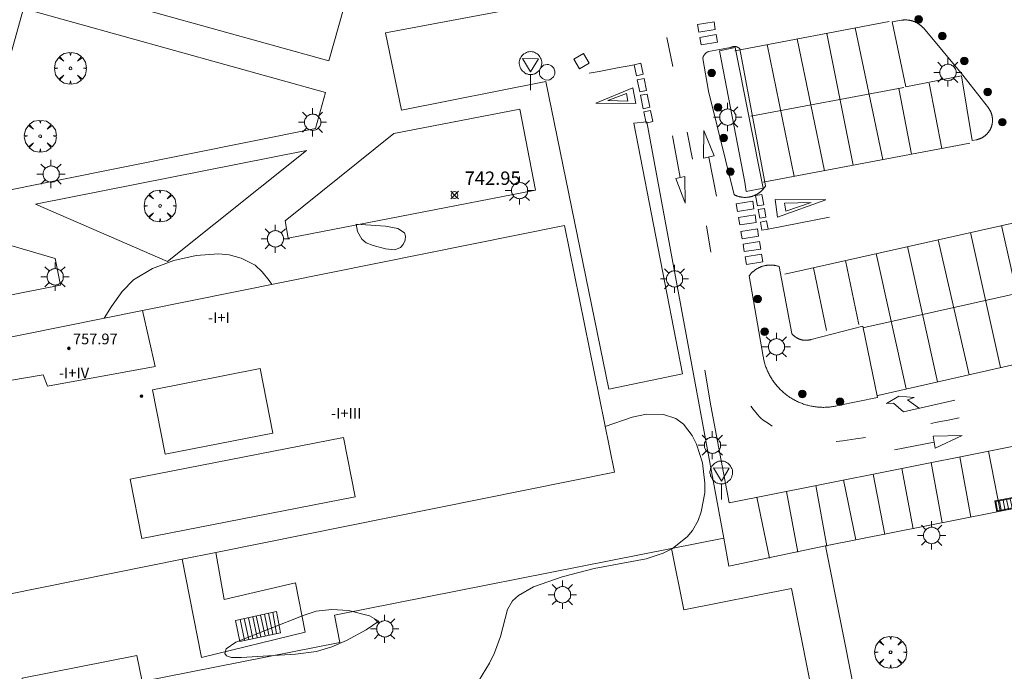
# Model space of a CAD drawing. Units: millimetres. Extents: x 423999 to 425002, y 4487499 to 4488001.
# Drawn here: x 424333 to 424407, y 4487881 to 4487930 of the extents above; entities that cross this region are included whole.
import ezdxf

# ---------------------------------------------------------------- set-up
doc = ezdxf.new("R2010")
doc.units = ezdxf.units.MM
doc.header["$MEASUREMENT"] = 0
doc.layers.get('0').update_dxf_attribs({"lineweight": 9})
for name, color, linetype, lineweight in [('1', 7, 'Continuous', 9), ('f012003p_num_plantas', 252, 'Continuous', 9), ('f031026l_pinturavial', 253, 'Continuous', 9), ('f050002l_curvanivel_cgn', 23, 'Continuous', 9), ('f050008p_puntocotaterreno', 7, 'Continuous', 9), ('f050009p_puntocotaconstruccionelevada', 211, 'Continuous', 9), ('f061013p_arbol', 91, 'Continuous', 9), ('f070045l_muro_mur', 30, 'MURO2', 9), ('f070047l_seto', 91, 'Continuous', 9), ('f070056l_edificacion_med', 221, 'Continuous', 9), ('f070056s_edificacion_edi', 240, 'Continuous', 9), ('f070058l_elementoconstruido_bordillo', 30, 'Continuous', 9), ('f070058l_elementoconstruido_par', 11, 'Continuous', 9), ('f071028l_acera_escalera', 11, 'Continuous', 9), ('f071028s_acera_escalera', 11, 'Continuous', 9), ('f081051p_bolardo', 7, 'Continuous', 9), ('f081055p_farola', 7, 'Continuous', 9), ('f081058p_imbornal', 7, 'Continuous', 9), ('f081065p_registro_circular', 7, 'Continuous', 9), ('f081065p_registro_cuadrado', 7, 'Continuous', 9), ('f081068p_senal', 7, 'Continuous', 9)]:
    doc.layers.add(name, color=color, linetype=linetype, lineweight=lineweight)
doc.styles.get("Standard").update_dxf_attribs({"font": 'arial.ttf'})
doc.styles.add('Style-s7210005_h', font='txt')
doc.linetypes.add('MURO2', pattern='A,3.1e-05,[1,muro2.shx,S=1,R=0,X=0,Y=0],-3.058844', length=3.058875)

# ---------------------------------------------------------------- blocks, each defined once
blk = doc.blocks.new('punto_cota')
at = {"layer": 'f050008p_puntocotaterreno'}
for points in [[(0, 0), (-0.283, 0.283)], [(0, 0), (-0.283, -0.283)], [(0, 0), (0.283, 0.283)], [(0, 0), (0.283, -0.283)]]:
    blk.add_lwpolyline(points, dxfattribs=at)
blk.add_circle((0, 0), 0.25, dxfattribs=at)
blk = doc.blocks.new('punto_cota_construccion_elevada')
at = {"layer": 'f050009p_puntocotaconstruccionelevada'}
h = blk.add_hatch(color=256, dxfattribs=at)
h.dxf.hatch_style = 1
edge = h.paths.add_edge_path()
edge.add_arc((0, 0), 0.1, 0, 360)
blk.add_circle((0, 0), 0.1, dxfattribs=at)
blk = doc.blocks.new('arbol')
at = {"color": 0, "linetype": 'Continuous', "lineweight": 0, "flags": 128}
for points in [[(0.96, 0.012), (1.2, 0.036), (1.128, 0.468), (0.888, 0.804), (0.528, 0.528), (0.816, 0.876), (0.48, 1.104), (0.048, 1.176), (0.012, 0.96), (-0.048, 1.176), (-0.48, 1.104), (-0.816, 0.876), (-0.504, 0.528), (-0.864, 0.804), (-1.104, 0.468), (-1.188, 0.036), (-0.936, 0.012)], [(-0.936, 0.012), (-1.188, -0.048), (-1.104, -0.48), (-0.864, -0.804), (-0.504, -0.504), (-0.816, -0.876), (-0.48, -1.116)], [(-0.48, -1.116), (-0.048, -1.188), (0.012, -0.936), (0.048, -1.188), (0.48, -1.116), (0.816, -0.876), (0.528, -0.504), (0.888, -0.804), (1.128, -0.48), (1.2, -0.048), (0.96, 0.012)]]:
    blk.add_lwpolyline(points, dxfattribs=at)
at = {"color": 0, "linetype": 'Continuous', "lineweight": 0, "extrusion": (0, 0, -1)}
for start, end in [(180.0229, 7.59464), (7.22334, 180.0229)]:
    blk.add_arc((0, 0), 0.104, start, end, dxfattribs=at)
blk = doc.blocks.new('bolardo')
at = {"layer": 'f081051p_bolardo', "true_color": 0xcd6928}
h = blk.add_hatch(color=32, dxfattribs=at)
h.dxf.hatch_style = 1
edge = h.paths.add_edge_path()
edge.add_arc((0, 0), 0.282, 0, 360)
edge = h.paths.add_edge_path(flags=16)
edge.add_arc((0, 0), 0.149, 0, 360)
at = {"layer": 'f081051p_bolardo'}
h = blk.add_hatch(color=256, dxfattribs=at)
h.dxf.hatch_style = 1
edge = h.paths.add_edge_path()
edge.add_arc((0, 0), 0.149, 0, 360)
for radius in [0.282, 0.149]:
    blk.add_circle((0, 0), radius, dxfattribs=at)
blk = doc.blocks.new('farola')
at = {"layer": '1'}
for points in [[(-0.75, 0.75, 0), (-0.42, 0.42, 0)], [(0, 1.05, 0), (0, 0.6, 0)], [(0.75, 0.75, 0), (0.43, 0.43, 0)], [(-1.05, 0, 0), (-0.59, 0, 0)], [(0.01, 0.61, 0), (0.09, 0.6, 0), (0.16, 0.58, 0), (0.24, 0.57, 0), (0.3, 0.52, 0), (0.37, 0.49, 0), (0.43, 0.43, 0), (0.48, 0.39, 0), (0.52, 0.31, 0), (0.57, 0.25, 0), (0.6, 0.18, 0), (0.61, 0.1, 0), (0.61, 0.03, 0), (0.61, -0.03, 0), (0.61, -0.11, 0), (0.6, -0.18, 0), (0.57, -0.26, 0), (0.52, -0.32, 0), (0.48, -0.39, 0), (0.43, -0.44, 0), (0.37, -0.5, 0), (0.3, -0.53, 0), (0.24, -0.57, 0), (0.16, -0.59, 0), (0.09, -0.6, 0), (0, -0.62, 0), (-0.06, -0.6, 0), (-0.14, -0.59, 0), (-0.21, -0.57, 0), (-0.27, -0.53, 0), (-0.35, -0.5, 0), (-0.41, -0.44, 0), (-0.45, -0.39, 0), (-0.5, -0.32, 0), (-0.54, -0.26, 0), (-0.57, -0.18, 0), (-0.59, -0.11, 0), (-0.59, -0.03, 0), (-0.59, 0.03, 0), (-0.59, 0.1, 0), (-0.57, 0.18, 0), (-0.54, 0.25, 0), (-0.5, 0.31, 0), (-0.45, 0.39, 0), (-0.41, 0.43, 0), (-0.35, 0.49, 0), (-0.27, 0.52, 0), (-0.21, 0.57, 0), (-0.14, 0.58, 0), (-0.06, 0.6, 0), (0.01, 0.61, 0)], [(1.05, 0, 0), (0.61, 0, 0)], [(-0.75, -0.74, 0), (-0.42, -0.41, 0)], [(0, -1.05, 0), (0, -0.62, 0)], [(0.75, -0.75, 0), (0.43, -0.44, 0)]]:
    blk.add_polyline3d(points, dxfattribs=at)
blk = doc.blocks.new('B129')
at = {"layer": 'f081065p_registro_circular'}
for points in [[(0, 0.591, 0), (0.102, 0.575, 0), (0.22, 0.543, 0), (0.331, 0.48, 0), (0.496, 0.307, 0), (0.575, 0.094, 0), (0.567, -0.134, 0), (0.528, -0.236, 0), (0.472, -0.346, 0), (0.291, -0.496, 0), (0.189, -0.559, 0), (0.071, -0.583, 0), (-0.142, -0.567, 0), (-0.26, -0.52, 0), (-0.354, -0.465, 0), (-0.512, -0.283, 0), (-0.559, -0.181, 0), (-0.583, -0.063, 0), (-0.583, 0.047, 0), (-0.559, 0.165, 0), (-0.52, 0.268, 0), (-0.449, 0.362, 0), (-0.276, 0.52, 0), (-0.157, 0.567, 0), (0, 0.591, 0)], [(0, 0.008, 0), (0, 0, 0), (0, 0.008, 0)]]:
    blk.add_polyline3d(points, dxfattribs=at)
blk = doc.blocks.new('registro_cuadrado')
at = {"layer": 'f081065p_registro_cuadrado'}
blk.add_lwpolyline([(-0.42, 0.416), (-0.42, -0.424), (0.42, -0.424), (0.42, 0.416)], close=True, dxfattribs=at)
blk.add_polyline3d([(0, 0.003, 0), (0, -0.004, 0), (0, 0.003, 0)], dxfattribs=at)
blk = doc.blocks.new('señal')
at = {"layer": 'f081068p_senal'}
for points in [[(0, 2.869, 0), (0.102, 2.852, 0), (0.205, 2.852, 0), (0.307, 2.8, 0), (0.376, 2.766, 0), (0.478, 2.715, 0), (0.563, 2.647, 0), (0.632, 2.561, 0), (0.683, 2.493, 0), (0.734, 2.391, 0), (0.785, 2.305, 0), (0.82, 2.203, 0), (0.837, 2.1, 0), (0.837, 1.981, 0), (0.82, 1.878, 0), (0.785, 1.776, 0), (0.768, 1.69, 0), (0.717, 1.588, 0), (0.666, 1.486, 0), (0.581, 1.417, 0), (0.512, 1.366, 0), (0.427, 1.281, 0), (0.324, 1.229, 0), (0.256, 1.212, 0), (0.154, 1.178, 0), (0.051, 1.161, 0), (-0.051, 1.161, 0), (-0.154, 1.178, 0), (-0.256, 1.212, 0), (-0.342, 1.229, 0), (-0.444, 1.281, 0), (-0.512, 1.366, 0), (-0.598, 1.417, 0), (-0.666, 1.486, 0), (-0.717, 1.588, 0), (-0.768, 1.69, 0), (-0.803, 1.776, 0), (-0.82, 1.878, 0), (-0.854, 1.981, 0), (-0.854, 2.1, 0), (-0.82, 2.203, 0), (-0.803, 2.305, 0), (-0.751, 2.391, 0), (-0.7, 2.493, 0), (-0.649, 2.561, 0), (-0.563, 2.647, 0), (-0.495, 2.715, 0), (-0.393, 2.766, 0), (-0.307, 2.8, 0), (-0.205, 2.852, 0), (-0.102, 2.852, 0), (0, 2.869, 0)], [(0, 1.366, 0), (-0.598, 2.356, 0), (0.581, 2.339, 0), (0, 1.366, 0)], [(0, 1.161, 0), (0, 0, 0)]]:
    blk.add_polyline3d(points, dxfattribs=at)
blk = doc.blocks.new('imbornal_izq')
at = {"layer": 'f081051p_bolardo'}
h = blk.add_hatch(color=256, dxfattribs=at)
h.dxf.hatch_style = 1
h.paths.add_polyline_path([(0, 0), (0, -0.821), (1.499, -0.821), (1.499, 0)])
h.paths.add_polyline_path([(1.434, -0.065), (1.434, -0.756), (0.065, -0.756), (0.065, -0.065)], flags=16)
for p, q in [((0, 0), (1.499, 0)), ((0, -0.821), (0, 0)), ((1.499, 0), (1.499, -0.821)), ((1.499, -0.821), (0, -0.821))]:
    blk.add_line(p, q, dxfattribs=at)
blk.add_lwpolyline([(0.065, -0.065), (1.434, -0.065), (1.434, -0.756), (0.065, -0.756)], close=True, dxfattribs=at)
for points in [[(0.339, -0.065), (0.339, -0.756)], [(0.612, -0.065), (0.612, -0.756)], [(0.886, -0.065), (0.886, -0.756)], [(1.16, -0.065), (1.16, -0.756)]]:
    blk.add_lwpolyline(points, dxfattribs=at)
for p in [(0.339, -0.065), (0.612, -0.065), (0.886, -0.065), (1.16, -0.065)]:
    blk.add_point(p, dxfattribs=at)

msp = doc.modelspace()

# ---------------------------------------------------------------- linework, layer by layer
at = {"layer": 'f031026l_pinturavial'}
for p, q in [((424398.039, 4487929.558, 742.475), (424386.562, 4487927.374, 742.553)), ((424397.584, 4487919.279, 742.475), (424395.52, 4487929.078, 742.492)), ((424381.954, 4487926.213, 742.568), (424381.506, 4487928.369, 742.568)), ((424393.227, 4487918.451, 742.519), (424391.216, 4487928.259, 742.522)), ((424395.365, 4487918.857, 742.498), (424393.411, 4487928.677, 742.507)), ((424390.973, 4487918.023, 742.542), (424388.985, 4487927.835, 742.537)), ((424379.247, 4487925.523, 742.605), (424379.752, 4487925.626, 742.605)), ((424379.309, 4487925.219, 742.605), (424379.815, 4487925.321, 742.605)), ((424379.815, 4487925.321, 742.605), (424379.999, 4487924.418, 742.605)), ((424379.49, 4487924.329, 742.605), (424379.309, 4487925.219, 742.605)), ((424399.139, 4487924.645, 742.566), (424387.769, 4487922.507, 742.566)), ((424401.96, 4487920.111, 742.431), (424401.019, 4487924.956, 742.431)), ((424379.49, 4487924.329, 742.605), (424379.999, 4487924.418, 742.605)), ((424379.544, 4487924.064, 742.605), (424380.051, 4487924.159, 742.605)), ((424379.748, 4487923.067, 742.605), (424379.544, 4487924.064, 742.605)), ((424380.051, 4487924.159, 742.605), (424380.252, 4487923.173, 742.605)), ((424399.719, 4487919.685, 742.453), (424398.772, 4487924.576, 742.566)), ((424379.748, 4487923.067, 742.605), (424380.252, 4487923.173, 742.605)), ((424379.797, 4487922.824, 742.605), (424380.301, 4487922.938, 742.605)), ((424382.512, 4487917.934, 742.605), (424381.931, 4487921.056, 742.605)), ((424383.428, 4487919.302, 742.568), (424383.026, 4487921.328, 742.568)), ((424404.04, 4487920.506, 742.41), (424388.669, 4487917.585, 742.566)), ((424384.623, 4487919.463, 742.605), (424385.195, 4487916.545, 742.605)), ((424388.255, 4487915.823, 742.644), (424388.715, 4487915.904, 742.644)), ((424388.303, 4487915.565, 742.644), (424388.762, 4487915.645, 742.644)), ((424388.422, 4487914.911, 742.644), (424388.303, 4487915.565, 742.644)), ((424388.762, 4487915.645, 742.644), (424388.882, 4487914.987, 742.644)), ((424390.298, 4487910.752, 742.702), (424411.413, 4487915.491, 742.468)), ((424384.793, 4487912.389, 742.568), (424384.469, 4487914.341, 742.568)), ((424388.882, 4487914.987, 742.644), (424388.422, 4487914.911, 742.644)), ((424388.473, 4487914.628, 742.644), (424388.933, 4487914.709, 742.644)), ((424389.043, 4487914.106, 742.644), (424393.611, 4487914.999, 742.566)), ((424408.651, 4487904.31, 742.45), (424406.417, 4487914.369, 742.524)), ((424406.344, 4487903.788, 742.469), (424404.1, 4487913.85, 742.549)), ((424403.995, 4487903.256, 742.489), (424401.694, 4487913.31, 742.576)), ((424399.307, 4487902.195, 742.529), (424397.086, 4487912.275, 742.627)), ((424401.658, 4487902.727, 742.509), (424399.413, 4487912.798, 742.601)), ((424395.784, 4487907.007, 742.627), (424394.799, 4487911.762, 742.652)), ((424392.418, 4487911.228, 742.679), (424393.387, 4487906.548, 742.679)), ((424415.706, 4487905.906, 742.39), (424397.21, 4487901.721, 742.546)), ((424399.127, 4487900.486, 742.546), (424402.938, 4487901.358, 742.546)), ((424401.4, 4487898.233, 742.546), (424398.455, 4487897.665, 742.546)), ((424405.441, 4487897.575, 742.463), (424406.308, 4487893.126, 742.463)), ((424404.116, 4487892.648, 742.541), (424403.305, 4487897.148, 742.488)), ((424399.842, 4487891.786, 742.475), (424398.993, 4487896.287, 742.54)), ((424401.99, 4487892.238, 742.488), (424401.183, 4487896.724, 742.514)), ((424395.558, 4487890.96, 742.488), (424394.657, 4487895.42, 742.593)), ((424397.716, 4487891.372, 742.384), (424396.851, 4487895.859, 742.566)), ((424391.251, 4487890.037, 742.462), (424390.404, 4487894.573, 742.618)), ((424393.418, 4487890.49, 742.398), (424392.597, 4487895.009, 742.618)), ((424389.134, 4487889.587, 742.462), (424388.216, 4487894.138, 742.618))]:
    msp.add_line(p, q, dxfattribs=at)
for points in [[(424383.796, 4487929.325, 742.698), (424385.017, 4487929.527, 742.698), (424385.11, 4487928.97, 742.698), (424383.889, 4487928.767, 742.698), (424383.796, 4487929.325, 742.698)], [(424383.961, 4487928.377, 742.698), (424385.182, 4487928.579, 742.698), (424385.275, 4487928.022, 742.553), (424384.054, 4487927.819, 742.553), (424383.961, 4487928.377, 742.698)], [(424379.08, 4487926.341, 742.605), (424378.707, 4487926.27, 742.609), (424377.961, 4487926.127, 742.635), (424376.47, 4487925.842, 742.707), (424375.724, 4487925.7, 742.722)], [(424379.247, 4487925.523, 742.605), (424379.08, 4487926.342, 742.605), (424379.585, 4487926.445, 742.605), (424379.752, 4487925.626, 742.605)], [(424379.189, 4487923.452, 742.605), (424376.214, 4487923.478, 742.722), (424378.97, 4487924.612, 742.605), (424379.189, 4487923.452, 742.605)], [(424378.607, 4487923.629, 742.605), (424377.122, 4487923.669, 742.707), (424378.508, 4487924.204, 742.605), (424378.607, 4487923.629, 742.605)], [(424380.301, 4487922.938, 742.605), (424380.471, 4487922.103, 742.605), (424379.965, 4487922, 742.605), (424379.797, 4487922.824, 742.605)], [(424384.263, 4487921.445, 742.568), (424385.02, 4487919.547, 742.605), (424384.227, 4487919.38, 742.605), (424384.263, 4487921.445, 742.568)], [(424382.853, 4487916.102, 742.605), (424382.186, 4487917.861, 742.605), (424382.838, 4487918.007, 742.605), (424382.875, 4487916.034, 0)], [(424388.255, 4487915.823, 742.644), (424388.114, 4487916.597, 742.644), (424388.574, 4487916.68, 742.644), (424388.715, 4487915.904, 742.644)], [(424386.678, 4487915.978, 742.644), (424387.901, 4487916.171, 742.644), (424387.989, 4487915.613, 742.644), (424386.767, 4487915.42, 742.644), (424386.678, 4487915.978, 742.644)], [(424389.751, 4487914.995, 742.644), (424389.58, 4487916.293, 742.644), (424393.339, 4487916.279, 742.566), (424389.751, 4487914.995, 742.644)], [(424390.351, 4487915.441, 742.644), (424390.266, 4487916.043, 742.644), (424392.243, 4487916.082, 742.566), (424390.351, 4487915.441, 742.644)], [(424386.852, 4487914.965, 742.644), (424388.074, 4487915.158, 742.644), (424388.163, 4487914.6, 742.644), (424386.94, 4487914.407, 742.644), (424386.852, 4487914.965, 742.644)], [(424388.933, 4487914.709, 742.644), (424389.043, 4487914.106, 742.644), (424388.584, 4487914.023, 742.644), (424388.473, 4487914.628, 742.644)], [(424387.024, 4487913.93, 742.644), (424388.247, 4487914.123, 742.644), (424388.335, 4487913.565, 742.644), (424387.112, 4487913.372, 742.644), (424387.024, 4487913.93, 742.644)], [(424387.182, 4487912.984, 742.644), (424388.404, 4487913.177, 742.644), (424388.492, 4487912.619, 742.644), (424387.27, 4487912.426, 742.644), (424387.182, 4487912.984, 742.644)], [(424387.34, 4487912.035, 742.644), (424388.562, 4487912.228, 742.644), (424388.651, 4487911.67, 742.702), (424387.428, 4487911.477, 742.568), (424387.34, 4487912.035, 742.644)], [(424386.157, 4487893.728, 742.618), (424392.531, 4487894.996, 742.618), (424405.453, 4487897.578, 742.462), (424420.521, 4487900.572, 742.384), (424444.186, 4487905.258, 742.072), (424470.085, 4487910.325, 741.058), (424474.497, 4487911.152, 740.824)], [(424413.322, 4487905.367, 742.41), (424412.302, 4487910.382, 742.41), (424396.099, 4487906.754, 742.566)], [(424386.157, 4487893.728, 742.618), (424384.78, 4487900.931, 742.618), (424384.342, 4487903.599, 742.54)], [(424399.127, 4487900.486, 742.546), (424398.37, 4487901.148, 742.546), (424397.857, 4487901.108, 742.546), (424398.76, 4487901.658, 742.546), (424399.921, 4487901.561, 742.546), (424399.41, 4487901.385, 742.546), (424400.303, 4487900.755, 742.546)], [(424389.345, 4487899.434, 742.568), (424389.06, 4487899.619, 742.568), (424388.683, 4487899.87, 742.568), (424388.51, 4487900.012, 742.568), (424388.417, 4487900.102, 742.568), (424388.245, 4487900.294, 742.568), (424387.926, 4487900.705, 742.568), (424387.764, 4487900.909, 742.568)], [(424403.265, 4487900.045, 742.412), (424402.56, 4487899.905, 742.432), (424401.622, 4487899.717, 742.48), (424401.152, 4487899.624, 742.49)], [(424396.292, 4487898.591, 742.49), (424395.566, 4487898.486, 742.51), (424394.597, 4487898.346, 742.558), (424394.113, 4487898.276, 742.568)], [(424403.476, 4487898.741, 742.412), (424401.472, 4487897.783, 742.546), (424401.327, 4487898.683, 742.546), (424403.476, 4487898.741, 742.412)]]:
    msp.add_polyline3d(points, dxfattribs=at)
at = {"layer": 'f050002l_curvanivel_cgn'}
for points in [[(424358.385, 4487914.471, 743), (424358.482, 4487913.913, 743), (424358.811, 4487913.357, 743), (424359.143, 4487913.088, 743), (424359.665, 4487912.871, 743), (424360.567, 4487912.621, 743), (424361.265, 4487912.563, 743), (424361.682, 4487912.719, 743), (424361.901, 4487912.962, 743), (424362.035, 4487913.265, 743), (424362.068, 4487913.563, 743), (424361.989, 4487913.815, 743), (424361.504, 4487914.138, 743), (424360.581, 4487914.315, 743), (424358.385, 4487914.471, 743)], [(424352.12, 4487909.985, 743), (424351.923, 4487910.282, 743), (424351.41, 4487910.922, 743), (424350.88, 4487911.406, 743), (424349.848, 4487911.946, 743), (424348.941, 4487912.174, 743), (424348.143, 4487912.249, 743), (424346.485, 4487912.144, 743), (424344.833, 4487911.757, 743), (424343.249, 4487911.157, 743), (424341.836, 4487910.311, 743), (424340.983, 4487909.463, 743), (424340.177, 4487908.327, 743), (424339.639, 4487907.467, 743)], [(424367.5, 4487880.45, 743), (424368.32, 4487881.783, 743), (424368.696, 4487882.546, 743), (424369.138, 4487883.757, 743), (424369.641, 4487885.787, 743), (424370.036, 4487886.413, 743), (424370.47, 4487886.814, 743), (424371.599, 4487887.461, 743), (424373.709, 4487888.214, 743), (424376.094, 4487888.822, 743), (424379.958, 4487889.557, 743), (424381.229, 4487889.976, 743), (424381.933, 4487890.328, 743), (424383.028, 4487891.185, 743), (424383.421, 4487891.663, 743), (424383.833, 4487892.395, 743), (424384.073, 4487893.052, 743), (424384.323, 4487894.457, 743), (424384.341, 4487895.181, 743), (424384.156, 4487896.69, 743), (424383.715, 4487898.098, 743), (424383.402, 4487898.727, 743), (424382.758, 4487899.567, 743), (424382.185, 4487899.995, 743), (424381.249, 4487900.304, 743), (424379.988, 4487900.327, 743), (424378.925, 4487900.095, 743), (424376.918, 4487899.404, 743)], [(424360.084, 4487884.913, 743), (424359.149, 4487884.273, 743), (424357.679, 4487883.459, 743), (424356.594, 4487882.994, 743), (424355.448, 4487882.657, 743), (424353.884, 4487882.46, 743), (424349.87, 4487882.191, 743), (424349.115, 4487882.208, 743), (424348.751, 4487882.326, 743), (424348.622, 4487882.503, 743), (424348.732, 4487882.841, 743), (424349.439, 4487883.34, 743), (424354.45, 4487885.335, 743), (424355.418, 4487885.644, 743), (424356.592, 4487885.789, 743), (424357.814, 4487885.703, 743), (424359.383, 4487885.306, 743), (424360.084, 4487884.913, 743)]]:
    msp.add_polyline3d(points, dxfattribs=at)
at = {"layer": 'f070045l_muro_mur'}
msp.add_polyline3d([(424345.449, 4487889.519, 739.038), (424346.874, 4487882.213, 739.038), (424354.59, 4487884.097, 749.37), (424353.879, 4487887.759, 749.37), (424348.581, 4487886.515, 749.37), (424347.957, 4487890.025, 739.038)], dxfattribs=at)
at = {"layer": 'f070047l_seto'}
msp.add_polyline3d([(424387.305, 4487917.594, 742.835), (424385.421, 4487927.374, 742.599), (424386.59, 4487927.611, 742.599), (424388.67, 4487917.158, 742.835), (424387.406, 4487916.906, 742.653), (424387.305, 4487917.594, 742.835)], dxfattribs=at)
at = {"layer": 'f070056l_edificacion_med'}
for points in [[(424330.8, 4487905.683, 754.048), (424331.441, 4487902.639, 754.048), (424335.1, 4487903.254, 754.048), (424335.429, 4487902.401, 754.048), (424343.446, 4487903.878, 754.048), (424342.501, 4487908.044, 754.048)], [(424351.259, 4487903.712, 754.048), (424343.251, 4487902.144, 754.048), (424344.193, 4487897.333, 754.048), (424352.201, 4487898.901, 754.048), (424351.259, 4487903.712, 754.048)], [(424357.447, 4487898.596, 754.048), (424341.567, 4487895.474, 754.048), (424342.436, 4487891.053, 754.048), (424358.316, 4487894.175, 754.048), (424357.447, 4487898.596, 754.048)]]:
    msp.add_polyline3d(points, dxfattribs=at)
at = {"layer": 'f070056s_edificacion_edi'}
for points in [[(424327.39, 4487917.987, 742.892), (424310.01, 4487922.687, 742.945), (424316.43, 4487945.367, 742.808), (424325.98, 4487978.477, 743.298), (424338.95, 4487974.637, 742.937), (424341.2, 4487982.417, 742.825), (424346.66, 4487980.857, 742.825), (424346.33, 4487979.677, 742.825), (424360.54, 4487975.737, 742.819), (424360.9, 4487976.977, 742.819), (424369.9, 4487974.337, 742.729), (424367.42, 4487965.777, 739.992), (424356.37, 4487926.627, 742.848), (424339.19, 4487931.417, 742.85), (424345.35, 4487953.497, 742.847), (424349.24, 4487966.297, 742.824), (424341.59, 4487968.427, 742.937), (424337.34, 4487953.317, 742.847)], [(424312.978, 4487902.086, 739.038), (424330.8, 4487905.683, 739.038), (424342.501, 4487908.044, 739.038), (424373.896, 4487914.38, 739.038), (424377.604, 4487896.008, 739.038), (424347.957, 4487890.025, 739.038), (424345.449, 4487889.519, 739.038), (424316.686, 4487883.715, 739.038), (424314.838, 4487892.871, 739.038)]]:
    msp.add_polyline3d(points, close=True, dxfattribs=at)
at = {"layer": 'f070058l_elementoconstruido_bordillo'}
msp.add_line((424381.852, 4487890.328, 743.01), (424385.741, 4487891.098, 742.77), dxfattribs=at)
for points in [[(424377.681, 4487931.937, 742.959), (424360.58, 4487928.722, 743.125), (424361.756, 4487922.945, 743.112), (424372.513, 4487925.087, 743.031), (424377.198, 4487902.182, 743.684), (424382.661, 4487903.316, 743.018), (424379.064, 4487921.997, 742.797), (424380.012, 4487922.1, 742.797), (424385.741, 4487891.098, 742.822), (424386.131, 4487888.992, 742.824), (424393.308, 4487890.521, 742.751), (424410.72, 4487893.979, 742.549)], [(424398.965, 4487929.651, 742.29), (424398.997, 4487929.656, 742.29), (424399.028, 4487929.661, 742.29), (424399.059, 4487929.665, 742.29), (424399.091, 4487929.668, 742.26), (424399.123, 4487929.671, 742.26), (424399.154, 4487929.673, 742.26), (424399.186, 4487929.675, 742.26), (424399.218, 4487929.676, 742.26), (424399.249, 4487929.676, 742.26), (424399.281, 4487929.676, 742.26), (424399.313, 4487929.676, 742.26), (424399.344, 4487929.674, 742.26), (424399.376, 4487929.673, 742.26), (424399.408, 4487929.67, 742.26), (424399.439, 4487929.668, 742.26), (424399.471, 4487929.664, 742.26), (424399.502, 4487929.66, 742.26), (424399.534, 4487929.656, 742.26), (424399.565, 4487929.651, 742.26), (424399.596, 4487929.645, 742.26), (424399.627, 4487929.639, 742.26), (424399.658, 4487929.632, 742.26), (424399.689, 4487929.625, 742.26), (424399.72, 4487929.617, 742.26), (424399.75, 4487929.608, 742.26), (424399.781, 4487929.599, 742.26), (424399.811, 4487929.59, 742.26), (424399.841, 4487929.58, 742.26), (424399.871, 4487929.569, 742.26), (424399.901, 4487929.558, 742.26), (424399.93, 4487929.547, 742.26), (424399.959, 4487929.534, 742.3), (424399.988, 4487929.522, 742.3), (424400.017, 4487929.509, 742.3), (424400.046, 4487929.495, 742.3), (424400.074, 4487929.481, 742.3), (424400.102, 4487929.466, 742.3), (424400.13, 4487929.451, 742.3), (424400.158, 4487929.435, 742.3), (424400.185, 4487929.419, 742.3), (424400.212, 4487929.402, 742.3), (424400.238, 4487929.385, 742.3), (424400.265, 4487929.367, 742.3), (424400.291, 4487929.349, 742.3), (424400.317, 4487929.331, 742.3), (424400.342, 4487929.312, 742.3), (424400.367, 4487929.292, 742.3), (424400.392, 4487929.272, 742.3), (424400.416, 4487929.252, 742.3), (424400.44, 4487929.231, 742.3), (424400.464, 4487929.21, 742.3), (424400.487, 4487929.189, 742.3), (424400.51, 4487929.167, 742.3), (424400.532, 4487929.144, 742.3), (424400.554, 4487929.121, 742.3), (424400.576, 4487929.098, 742.3), (424400.597, 4487929.075, 742.3), (424403.524, 4487925.554, 742.27), (424405.434, 4487923.122, 742.25), (424405.45, 4487923.101, 742.25), (424405.465, 4487923.08, 742.25), (424405.48, 4487923.058, 742.21), (424405.495, 4487923.036, 742.21), (424405.509, 4487923.014, 742.21), (424405.523, 4487922.991, 742.21), (424405.536, 4487922.968, 742.21), (424405.549, 4487922.945, 742.21), (424405.562, 4487922.922, 742.21), (424405.574, 4487922.899, 742.21), (424405.586, 4487922.875, 742.21), (424405.598, 4487922.851, 742.21), (424405.608, 4487922.827, 742.21), (424405.619, 4487922.803, 742.21), (424405.629, 4487922.779, 742.21), (424405.639, 4487922.754, 742.21), (424405.648, 4487922.729, 742.21), (424405.657, 4487922.704, 742.21), (424405.665, 4487922.679, 742.21), (424405.673, 4487922.654, 742.21), (424405.681, 4487922.629, 742.21), (424405.688, 4487922.603, 742.21), (424405.694, 4487922.577, 742.21), (424405.7, 4487922.552, 742.21), (424405.706, 4487922.526, 742.21), (424405.711, 4487922.5, 742.21), (424405.716, 4487922.474, 742.21), (424405.72, 4487922.448, 742.21), (424405.724, 4487922.422, 742.21), (424405.728, 4487922.395, 742.21), (424405.73, 4487922.369, 742.21), (424405.733, 4487922.343, 742.21), (424405.735, 4487922.316, 742.21), (424405.736, 4487922.29, 742.21), (424405.737, 4487922.264, 742.21), (424405.738, 4487922.237, 742.21), (424405.738, 4487922.211, 742.21), (424405.738, 4487922.184, 742.21), (424405.737, 4487922.158, 742.21), (424405.736, 4487922.131, 742.21), (424405.734, 4487922.105, 742.21), (424405.732, 4487922.079, 742.21), (424405.729, 4487922.052, 742.21), (424405.726, 4487922.026, 742.21), (424405.722, 4487922, 742.24), (424405.718, 4487921.974, 742.24), (424405.713, 4487921.948, 742.24), (424405.708, 4487921.922, 742.24), (424405.703, 4487921.896, 742.24), (424405.697, 4487921.87, 742.24), (424405.691, 4487921.845, 742.24), (424405.684, 4487921.819, 742.24), (424405.677, 4487921.794, 742.24), (424405.669, 4487921.768, 742.24), (424405.661, 4487921.743, 742.24), (424405.652, 4487921.718, 742.24), (424405.643, 4487921.693, 742.24), (424405.633, 4487921.669, 742.24), (424405.624, 4487921.644, 742.24), (424405.613, 4487921.62, 742.24), (424405.602, 4487921.596, 742.24), (424405.591, 4487921.572, 742.24), (424405.579, 4487921.548, 742.24), (424405.567, 4487921.524, 742.24), (424405.555, 4487921.501, 742.24), (424405.542, 4487921.478, 742.24), (424405.529, 4487921.455, 742.24), (424405.515, 4487921.432, 742.24), (424405.501, 4487921.41, 742.29), (424405.486, 4487921.388, 742.29), (424405.472, 4487921.366, 742.29), (424405.456, 4487921.345, 742.29), (424405.441, 4487921.323, 742.29), (424405.425, 4487921.302, 742.29), (424405.408, 4487921.281, 742.29), (424405.392, 4487921.261, 742.29), (424405.374, 4487921.241, 742.29), (424405.357, 4487921.221, 742.29), (424405.339, 4487921.201, 742.29), (424405.321, 4487921.182, 742.29), (424405.303, 4487921.163, 742.29), (424405.284, 4487921.145, 742.29), (424405.265, 4487921.126, 742.29), (424405.245, 4487921.108, 742.29), (424405.225, 4487921.091, 742.29), (424405.205, 4487921.074, 742.29), (424405.185, 4487921.057, 742.29), (424405.164, 4487921.04, 742.29), (424405.143, 4487921.024, 742.29), (424405.122, 4487921.009, 742.29), (424405.1, 4487920.993, 742.29), (424405.079, 4487920.978, 742.29), (424405.057, 4487920.964, 742.29), (424405.034, 4487920.949, 742.29), (424405.012, 4487920.936, 742.29), (424404.989, 4487920.922, 742.29), (424404.966, 4487920.909, 742.29), (424404.943, 4487920.897, 742.29), (424404.919, 4487920.884, 742.29), (424404.895, 4487920.873, 742.29), (424404.872, 4487920.861, 742.29), (424404.847, 4487920.85, 742.29), (424404.823, 4487920.84, 742.29), (424404.799, 4487920.83, 742.29), (424404.774, 4487920.82, 742.29), (424404.749, 4487920.811, 742.32), (424404.724, 4487920.802, 742.32), (424404.699, 4487920.794, 742.32), (424404.674, 4487920.786, 742.32), (424404.649, 4487920.779, 742.32), (424404.623, 4487920.772, 742.32), (424404.597, 4487920.765, 742.32), (424404.572, 4487920.759, 742.32), (424404.546, 4487920.754, 742.32), (424404.226, 4487920.701, 742.32), (424403.435, 4487925.518, 742.27), (424399.293, 4487924.688, 742.37), (424398.266, 4487929.544, 742.29), (424398.965, 4487929.651, 742.29)], [(424384.596, 4487927.323, 742.52), (424386.253, 4487927.614, 742.54), (424386.261, 4487927.619, 742.54), (424386.27, 4487927.624, 742.54), (424386.278, 4487927.629, 742.54), (424386.287, 4487927.633, 742.54), (424386.295, 4487927.638, 742.54), (424386.304, 4487927.642, 742.54), (424386.313, 4487927.646, 742.54), (424386.322, 4487927.65, 742.54), (424386.331, 4487927.654, 742.54), (424386.34, 4487927.658, 742.54), (424386.349, 4487927.661, 742.54), (424386.358, 4487927.664, 742.54), (424386.367, 4487927.668, 742.54), (424386.377, 4487927.671, 742.54), (424386.386, 4487927.673, 742.54), (424386.395, 4487927.676, 742.54), (424386.405, 4487927.679, 742.54), (424386.414, 4487927.681, 742.54), (424386.423, 4487927.683, 742.54), (424386.433, 4487927.685, 742.54), (424386.443, 4487927.687, 742.54), (424386.452, 4487927.688, 742.54), (424386.462, 4487927.69, 742.54), (424386.471, 4487927.691, 742.54), (424386.481, 4487927.692, 742.54), (424386.491, 4487927.693, 742.54), (424386.5, 4487927.694, 742.54), (424386.51, 4487927.695, 742.54), (424386.52, 4487927.695, 742.54), (424386.53, 4487927.696, 742.54), (424386.539, 4487927.696, 742.54), (424386.549, 4487927.696, 742.54), (424386.559, 4487927.695, 742.54), (424386.568, 4487927.695, 742.54), (424386.578, 4487927.694, 742.54), (424386.588, 4487927.694, 742.54), (424386.597, 4487927.693, 742.54), (424386.607, 4487927.692, 742.54), (424386.617, 4487927.69, 742.54), (424386.626, 4487927.689, 742.54), (424386.636, 4487927.687, 742.54), (424386.646, 4487927.686, 742.54), (424386.655, 4487927.684, 742.56), (424386.665, 4487927.682, 742.56), (424386.674, 4487927.679, 742.56), (424386.683, 4487927.677, 742.56), (424386.693, 4487927.674, 742.56), (424386.702, 4487927.672, 742.56), (424386.711, 4487927.669, 742.56), (424386.721, 4487927.666, 742.56), (424386.73, 4487927.662, 742.56), (424386.739, 4487927.659, 742.56), (424386.748, 4487927.655, 742.56), (424386.757, 4487927.652, 742.56), (424386.766, 4487927.648, 742.56), (424386.775, 4487927.644, 742.56), (424386.783, 4487927.639, 742.56), (424386.792, 4487927.635, 742.56), (424386.801, 4487927.63, 742.56), (424386.809, 4487927.626, 742.56), (424386.818, 4487927.621, 742.56), (424386.826, 4487927.616, 742.56), (424386.834, 4487927.611, 742.56), (424386.842, 4487927.606, 742.56), (424386.85, 4487927.6, 742.56), (424386.858, 4487927.595, 742.56), (424386.866, 4487927.589, 742.56), (424386.874, 4487927.583, 742.56), (424386.882, 4487927.577, 742.56), (424386.889, 4487927.571, 742.56), (424386.897, 4487927.565, 742.56), (424386.904, 4487927.559, 742.56), (424386.911, 4487927.552, 742.56), (424386.919, 4487927.545, 742.56), (424386.926, 4487927.539, 742.56), (424386.932, 4487927.532, 742.56), (424386.939, 4487927.525, 742.56), (424386.946, 4487927.518, 742.56), (424388.854, 4487917.331, 742.66), (424388.838, 4487917.304, 742.66), (424388.821, 4487917.278, 742.66), (424388.804, 4487917.252, 742.66), (424388.787, 4487917.226, 742.72), (424388.769, 4487917.2, 742.72), (424388.75, 4487917.175, 742.72), (424388.731, 4487917.15, 742.72), (424388.712, 4487917.126, 742.72), (424388.692, 4487917.101, 742.72), (424388.672, 4487917.078, 742.72), (424388.652, 4487917.054, 742.72), (424388.631, 4487917.031, 742.72), (424388.609, 4487917.008, 742.72), (424388.587, 4487916.986, 742.72), (424388.565, 4487916.964, 742.72), (424388.543, 4487916.942, 742.72), (424388.52, 4487916.921, 742.72), (424388.496, 4487916.901, 742.72), (424388.473, 4487916.88, 742.72), (424388.449, 4487916.86, 742.72), (424388.424, 4487916.841, 742.72), (424388.4, 4487916.822, 742.72), (424388.374, 4487916.803, 742.72), (424388.349, 4487916.785, 742.72), (424388.323, 4487916.767, 742.72), (424388.297, 4487916.75, 742.72), (424388.271, 4487916.733, 742.72), (424388.244, 4487916.717, 742.72), (424388.218, 4487916.701, 742.72), (424388.19, 4487916.685, 742.72), (424388.163, 4487916.671, 742.72), (424388.135, 4487916.656, 742.72), (424388.107, 4487916.642, 742.72), (424388.079, 4487916.629, 742.72), (424388.051, 4487916.616, 742.72), (424388.022, 4487916.603, 742.61), (424387.993, 4487916.591, 742.61), (424387.964, 4487916.58, 742.61), (424387.935, 4487916.569, 742.61), (424387.906, 4487916.559, 742.61), (424387.876, 4487916.549, 742.61), (424387.846, 4487916.54, 742.61), (424387.816, 4487916.531, 742.61), (424387.786, 4487916.522, 742.61), (424387.756, 4487916.515, 742.61), (424387.725, 4487916.507, 742.61), (424387.695, 4487916.501, 742.61), (424387.664, 4487916.495, 742.61), (424387.634, 4487916.489, 742.61), (424387.603, 4487916.484, 742.61), (424387.572, 4487916.48, 742.61), (424387.541, 4487916.476, 742.61), (424387.51, 4487916.472, 742.61), (424387.479, 4487916.469, 742.61), (424387.448, 4487916.467, 742.61), (424387.416, 4487916.465, 742.61), (424387.385, 4487916.464, 742.61), (424387.354, 4487916.463, 742.61), (424387.323, 4487916.463, 742.61), (424387.292, 4487916.464, 742.61), (424387.26, 4487916.465, 742.61), (424387.229, 4487916.466, 742.61), (424387.198, 4487916.468, 742.61), (424387.167, 4487916.471, 742.61), (424387.136, 4487916.474, 742.61), (424387.105, 4487916.478, 742.61), (424387.074, 4487916.482, 742.61), (424387.043, 4487916.487, 742.59), (424387.012, 4487916.492, 742.59), (424386.982, 4487916.498, 742.59), (424386.951, 4487916.505, 742.59), (424386.921, 4487916.512, 742.59), (424386.89, 4487916.519, 742.59), (424386.86, 4487916.527, 742.59), (424386.83, 4487916.536, 742.59), (424386.8, 4487916.545, 742.59), (424386.771, 4487916.555, 742.59), (424386.741, 4487916.565, 742.59), (424386.712, 4487916.575, 742.59), (424386.683, 4487916.587, 742.59), (424386.654, 4487916.598, 742.59), (424386.625, 4487916.61, 742.59), (424386.597, 4487916.623, 742.59), (424386.568, 4487916.636, 742.59), (424386.54, 4487916.65, 742.59), (424386.513, 4487916.664, 742.59), (424384.596, 4487924.381, 742.61), (424384.181, 4487926.816, 742.52), (424384.184, 4487926.829, 742.52), (424384.187, 4487926.842, 742.52), (424384.191, 4487926.855, 742.52), (424384.195, 4487926.867, 742.52), (424384.199, 4487926.88, 742.52), (424384.203, 4487926.892, 742.52), (424384.208, 4487926.905, 742.52), (424384.213, 4487926.917, 742.52), (424384.218, 4487926.93, 742.52), (424384.223, 4487926.942, 742.52), (424384.228, 4487926.954, 742.52), (424384.234, 4487926.966, 742.52), (424384.24, 4487926.978, 742.52), (424384.246, 4487926.99, 742.52), (424384.252, 4487927.002, 742.52), (424384.258, 4487927.013, 742.52), (424384.265, 4487927.025, 742.52), (424384.272, 4487927.036, 742.52), (424384.279, 4487927.047, 742.52), (424384.286, 4487927.059, 742.52), (424384.294, 4487927.07, 742.52), (424384.301, 4487927.08, 742.52), (424384.309, 4487927.091, 742.52), (424384.317, 4487927.102, 742.52), (424384.325, 4487927.112, 742.52), (424384.334, 4487927.123, 742.52), (424384.342, 4487927.133, 742.52), (424384.351, 4487927.143, 742.52), (424384.36, 4487927.153, 742.52), (424384.369, 4487927.162, 742.52), (424384.379, 4487927.172, 742.52), (424384.388, 4487927.181, 742.52), (424384.398, 4487927.19, 742.52), (424384.408, 4487927.199, 742.52), (424384.418, 4487927.208, 742.52), (424384.428, 4487927.217, 742.52), (424384.438, 4487927.225, 742.52), (424384.448, 4487927.233, 742.52), (424384.459, 4487927.242, 742.52), (424384.47, 4487927.249, 742.52), (424384.48, 4487927.257, 742.52), (424384.491, 4487927.265, 742.52), (424384.503, 4487927.272, 742.52), (424384.514, 4487927.279, 742.52), (424384.525, 4487927.286, 742.52), (424384.537, 4487927.293, 742.52), (424384.548, 4487927.299, 742.52), (424384.56, 4487927.306, 742.52), (424384.572, 4487927.312, 742.52), (424384.584, 4487927.318, 742.52), (424384.596, 4487927.323, 742.52)], [(424387.632, 4487910.62, 742.58), (424387.653, 4487910.648, 742.58), (424387.675, 4487910.676, 742.58), (424387.697, 4487910.704, 742.58), (424387.72, 4487910.73, 742.58), (424387.743, 4487910.757, 742.56), (424387.766, 4487910.783, 742.56), (424387.79, 4487910.809, 742.56), (424387.814, 4487910.834, 742.56), (424387.839, 4487910.859, 742.56), (424387.865, 4487910.883, 742.56), (424387.89, 4487910.907, 742.56), (424387.917, 4487910.931, 742.56), (424387.943, 4487910.954, 742.56), (424387.97, 4487910.976, 742.56), (424387.997, 4487910.999, 742.56), (424388.025, 4487911.02, 742.56), (424388.053, 4487911.041, 742.56), (424388.082, 4487911.062, 742.56), (424388.111, 4487911.082, 742.56), (424388.14, 4487911.101, 742.56), (424388.17, 4487911.12, 742.56), (424388.199, 4487911.139, 742.56), (424388.23, 4487911.157, 742.56), (424388.26, 4487911.174, 742.56), (424388.291, 4487911.191, 742.56), (424388.322, 4487911.207, 742.56), (424388.354, 4487911.223, 742.56), (424388.385, 4487911.238, 742.56), (424388.417, 4487911.253, 742.56), (424388.45, 4487911.267, 742.56), (424388.482, 4487911.281, 742.56), (424388.515, 4487911.293, 742.56), (424388.548, 4487911.306, 742.56), (424388.581, 4487911.317, 742.56), (424388.614, 4487911.329, 742.56), (424388.648, 4487911.339, 742.56), (424388.681, 4487911.349, 742.56), (424388.715, 4487911.358, 742.56), (424388.749, 4487911.367, 742.56), (424388.784, 4487911.375, 742.56), (424388.818, 4487911.383, 742.56), (424388.852, 4487911.39, 742.56), (424388.887, 4487911.396, 742.56), (424388.922, 4487911.402, 742.56), (424388.956, 4487911.407, 742.56), (424388.991, 4487911.411, 742.62), (424389.026, 4487911.415, 742.62), (424389.061, 4487911.418, 742.62), (424389.096, 4487911.421, 742.62), (424389.131, 4487911.423, 742.62), (424389.167, 4487911.424, 742.62), (424389.202, 4487911.425, 742.62), (424389.237, 4487911.425, 742.62), (424389.272, 4487911.424, 742.62), (424389.307, 4487911.423, 742.62), (424389.342, 4487911.422, 742.62), (424389.377, 4487911.419, 742.62), (424389.412, 4487911.416, 742.62), (424389.447, 4487911.412, 742.62), (424389.482, 4487911.408, 742.62), (424389.517, 4487911.403, 742.62), (424389.552, 4487911.398, 742.62), (424389.586, 4487911.392, 742.62), (424389.621, 4487911.385, 742.62), (424389.655, 4487911.377, 742.62), (424389.69, 4487911.369, 742.62), (424389.724, 4487911.361, 742.62), (424389.758, 4487911.352, 742.62), (424389.791, 4487911.342, 742.62), (424389.825, 4487911.331, 742.62), (424389.858, 4487911.321, 742.62), (424390.798, 4487906.333, 742.85), (424390.813, 4487906.314, 742.85), (424390.828, 4487906.296, 742.85), (424390.844, 4487906.278, 742.85), (424390.859, 4487906.26, 742.85), (424390.875, 4487906.243, 742.85), (424390.892, 4487906.225, 742.85), (424390.908, 4487906.208, 742.85), (424390.925, 4487906.192, 742.85), (424390.942, 4487906.175, 742.85), (424390.96, 4487906.159, 742.85), (424390.978, 4487906.144, 742.85), (424390.996, 4487906.128, 742.85), (424391.014, 4487906.113, 742.85), (424391.033, 4487906.099, 742.85), (424391.052, 4487906.084, 742.85), (424391.071, 4487906.07, 742.85), (424391.09, 4487906.056, 742.85), (424391.11, 4487906.043, 742.85), (424391.13, 4487906.03, 742.85), (424391.15, 4487906.017, 742.85), (424391.17, 4487906.005, 742.85), (424391.191, 4487905.993, 742.85), (424391.211, 4487905.982, 742.85), (424391.232, 4487905.97, 742.85), (424391.253, 4487905.96, 742.85), (424391.275, 4487905.949, 742.85), (424391.296, 4487905.939, 742.85), (424391.318, 4487905.929, 742.85), (424391.34, 4487905.92, 742.85), (424391.362, 4487905.911, 742.85), (424391.384, 4487905.903, 742.85), (424391.406, 4487905.895, 742.85), (424391.429, 4487905.887, 742.85), (424391.451, 4487905.88, 742.85), (424391.474, 4487905.873, 742.85), (424391.497, 4487905.866, 742.85), (424391.52, 4487905.86, 742.85), (424391.543, 4487905.855, 742.69), (424391.566, 4487905.849, 742.69), (424391.589, 4487905.845, 742.69), (424391.613, 4487905.84, 742.69), (424391.636, 4487905.836, 742.69), (424391.66, 4487905.833, 742.69), (424391.683, 4487905.829, 742.69), (424391.707, 4487905.827, 742.69), (424391.73, 4487905.824, 742.69), (424391.754, 4487905.822, 742.69), (424391.778, 4487905.821, 742.69), (424391.801, 4487905.82, 742.69), (424391.825, 4487905.819, 742.69), (424391.849, 4487905.819, 742.69), (424391.873, 4487905.819, 742.69), (424391.896, 4487905.82, 742.69), (424391.92, 4487905.821, 742.69), (424391.944, 4487905.823, 742.73), (424391.967, 4487905.824, 742.73), (424391.991, 4487905.827, 742.73), (424392.015, 4487905.83, 742.73), (424392.038, 4487905.833, 742.73), (424392.062, 4487905.836, 742.73), (424392.085, 4487905.84, 742.73), (424392.108, 4487905.845, 742.73), (424392.132, 4487905.85, 742.73), (424392.155, 4487905.855, 742.73), (424392.178, 4487905.861, 742.73), (424392.201, 4487905.867, 742.73), (424392.224, 4487905.873, 742.73), (424392.246, 4487905.88, 742.73), (424396.086, 4487906.883, 742.66), (424397.182, 4487901.562, 742.61), (424394.247, 4487900.959, 742.5), (424394.167, 4487900.941, 742.5), (424394.088, 4487900.924, 742.58), (424394.008, 4487900.908, 742.58), (424393.928, 4487900.894, 742.58), (424393.848, 4487900.881, 742.58), (424393.768, 4487900.869, 742.58), (424393.687, 4487900.859, 742.58), (424393.607, 4487900.851, 742.58), (424393.526, 4487900.843, 742.58), (424393.445, 4487900.838, 742.58), (424393.364, 4487900.833, 742.58), (424393.282, 4487900.831, 742.56), (424393.201, 4487900.829, 742.56), (424393.12, 4487900.829, 742.56), (424393.039, 4487900.831, 742.56), (424392.958, 4487900.834, 742.56), (424392.877, 4487900.838, 742.56), (424392.796, 4487900.844, 742.47), (424392.715, 4487900.851, 742.47), (424392.634, 4487900.86, 742.47), (424392.554, 4487900.87, 742.47), (424392.473, 4487900.882, 742.47), (424392.393, 4487900.895, 742.47), (424392.313, 4487900.909, 742.47), (424392.234, 4487900.925, 742.47), (424392.154, 4487900.942, 742.47), (424392.075, 4487900.961, 742.47), (424391.996, 4487900.981, 742.47), (424391.918, 4487901.003, 742.47), (424391.84, 4487901.026, 742.47), (424391.763, 4487901.05, 742.47), (424391.686, 4487901.076, 742.64), (424391.609, 4487901.103, 742.64), (424391.533, 4487901.131, 742.64), (424391.458, 4487901.161, 742.64), (424391.383, 4487901.192, 742.64), (424391.308, 4487901.224, 742.64), (424391.234, 4487901.258, 742.64), (424391.161, 4487901.293, 742.64), (424391.088, 4487901.329, 742.64), (424391.017, 4487901.367, 742.64), (424390.945, 4487901.406, 742.64), (424390.875, 4487901.446, 742.64), (424390.805, 4487901.488, 742.64), (424390.736, 4487901.53, 742.64), (424390.667, 4487901.574, 742.64), (424390.6, 4487901.619, 742.64), (424390.533, 4487901.666, 742.57), (424390.467, 4487901.713, 742.57), (424390.402, 4487901.762, 742.57), (424390.338, 4487901.811, 742.57), (424390.275, 4487901.862, 742.59), (424390.213, 4487901.914, 742.59), (424390.151, 4487901.968, 742.59), (424390.091, 4487902.022, 742.59), (424390.031, 4487902.077, 742.59), (424389.973, 4487902.133, 742.59), (424389.916, 4487902.191, 742.59), (424389.859, 4487902.249, 742.59), (424389.804, 4487902.309, 742.59), (424389.749, 4487902.369, 742.59), (424389.696, 4487902.43, 742.59), (424389.644, 4487902.493, 742.65), (424389.593, 4487902.556, 742.65), (424389.543, 4487902.62, 742.5), (424389.495, 4487902.685, 742.5), (424389.447, 4487902.751, 742.5), (424389.401, 4487902.817, 742.5), (424389.356, 4487902.885, 742.5), (424389.312, 4487902.953, 742.5), (424389.269, 4487903.022, 742.5), (424389.227, 4487903.092, 742.5), (424389.187, 4487903.162, 742.5), (424389.148, 4487903.234, 742.5), (424389.11, 4487903.306, 742.5), (424389.074, 4487903.378, 742.5), (424389.039, 4487903.451, 742.5), (424389.005, 4487903.525, 742.58), (424388.973, 4487903.6, 742.58), (424388.941, 4487903.675, 742.58), (424388.912, 4487903.75, 742.58), (424388.883, 4487903.826, 742.58), (424388.856, 4487903.903, 742.58), (424388.83, 4487903.98, 742.58), (424388.806, 4487904.057, 742.58), (424388.783, 4487904.135, 742.58), (424388.761, 4487904.213, 742.58), (424388.741, 4487904.292, 742.58), (424388.722, 4487904.371, 742.58), (424388.705, 4487904.45, 742.58), (424388.689, 4487904.53, 742.58), (424388.674, 4487904.61, 742.58), (424387.632, 4487910.62, 742.58)]]:
    msp.add_polyline3d(points, dxfattribs=at)
at = {"layer": 'f070058l_elementoconstruido_par'}
msp.add_line((424393.308, 4487890.521, 742.751), (424395.707, 4487878.441, 742.808), dxfattribs=at)
for points in [[(424329.933, 4487917.213, 742.891), (424333.638, 4487930.519, 742.891), (424356.106, 4487924.264, 742.85), (424355.365, 4487921.603, 742.85), (424331.283, 4487916.763, 742.85), (424329.933, 4487917.213, 742.891)], [(424353.323, 4487913.437, 742.838), (424371.728, 4487917.001, 742.479), (424370.56, 4487923.032, 742.479), (424361.201, 4487921.219, 742.479), (424353.102, 4487914.726, 742.857), (424353.323, 4487913.437, 742.838)], [(424334.543, 4487915.946, 742.887), (424354.698, 4487919.943, 742.372), (424344.353, 4487911.689, 742.372), (424334.543, 4487915.946, 742.887)], [(424310.674, 4487919.34, 743.468), (424313.4, 4487905.415, 743.468), (424336.394, 4487909.915, 742.981), (424336.005, 4487911.9, 742.981), (424310.674, 4487919.34, 743.468)], [(424392.659, 4487877.842, 742.83), (424390.775, 4487887.331, 742.834), (424382.763, 4487885.74, 742.834), (424381.852, 4487890.328, 742.834), (424356.773, 4487885.349, 751.136), (424357.175, 4487883.329, 751.136), (424342.465, 4487880.408, 751.136), (424342.078, 4487882.357, 751.136), (424333.537, 4487880.661, 751.136), (424336.316, 4487866.667, 744.048)]]:
    msp.add_polyline3d(points, dxfattribs=at)
at = {"layer": 'f071028l_acera_escalera'}
for p, q in [((424349.763, 4487885.033, -77391.352), (424350.091, 4487883.481, -77391.352)), ((424350.067, 4487885.1, -90312.375), (424350.401, 4487883.547, -90312.375)), ((424350.375, 4487885.167, -71964.109), (424350.696, 4487883.61, -71964.109)), ((424350.705, 4487885.24, -78452.25), (424351.027, 4487883.68, -78452.25)), ((424350.959, 4487885.296, -107382.578), (424351.298, 4487883.738, -107382.578)), ((424351.285, 4487885.367, -100403.281), (424351.618, 4487883.806, -100403.281)), ((424351.58, 4487885.432, -87154.805), (424351.902, 4487883.867, -87154.805)), ((424351.877, 4487885.498, -99698.945), (424352.205, 4487883.932, -99698.945)), ((424352.183, 4487885.565, -49093.312), (424352.476, 4487883.989, -49093.312))]:
    msp.add_line(p, q, dxfattribs=at)
at = {"layer": 'f071028s_acera_escalera'}
msp.add_polyline3d([(424349.42, 4487884.957, 751.15), (424352.454, 4487885.624, 749.39), (424352.756, 4487884.049, 749.37), (424349.731, 4487883.404, 751.13)], close=True, dxfattribs=at)

# ---------------------------------------------------------------- block references
at = {"layer": 'f050008p_puntocotaterreno'}
msp.add_blockref('punto_cota', (424365.712, 4487916.64, 742.946), dxfattribs=at)
at = {"layer": 'f050009p_puntocotaconstruccionelevada'}
for p in [(424337.019, 4487905.223, 757.97), (424342.411, 4487901.653, 754.83)]:
    msp.add_blockref('punto_cota_construccion_elevada', p, dxfattribs=at)
at = {"layer": 'f061013p_arbol'}
for p in [(424337.137, 4487926.072, 742.908), (424334.885, 4487921.023, 742.892), (424343.806, 4487915.826, 743.159), (424398.157, 4487882.592, 742.896)]:
    msp.add_blockref('arbol', p, dxfattribs=at)
at = {"layer": 'f081051p_bolardo'}
for p in [(424400.243, 4487929.715, 742.254), (424402.005, 4487928.485, 742.254), (424403.642, 4487926.613, 742.524), (424384.835, 4487925.735, 742.585), (424405.379, 4487924.307, 742.524), (424385.308, 4487923.17, 742.585), (424406.466, 4487922.063, 742.524), (424385.744, 4487920.877, 742.585), (424386.237, 4487918.388, 742.585), (424388.257, 4487908.894, 742.653), (424388.782, 4487906.472, 742.784), (424391.589, 4487901.82, 742.784), (424394.389, 4487901.257, 742.784)]:
    msp.add_blockref('bolardo', p, dxfattribs=at)
at = {"layer": 'f081055p_farola'}
for p in [(424402.413, 4487925.77, 742.524), (424386.03, 4487922.443, 742.585), (424355.144, 4487922.056, 742.848), (424335.688, 4487918.198, 742.892), (424370.54, 4487916.975, 742.953), (424352.374, 4487913.381, 743.259), (424335.988, 4487910.552, 742.981), (424382.074, 4487910.395, 742.556), (424389.655, 4487905.337, 742.784), (424384.891, 4487898.01, 743.062), (424401.206, 4487891.297, 742.636), (424373.733, 4487886.878, 743.005), (424360.511, 4487884.339, 743.056)]:
    msp.add_blockref('farola', p, dxfattribs=at)
at = {"layer": 'f081058p_imbornal', "rotation": 191.230961071277}
msp.add_blockref('imbornal_izq', (424407.537, 4487893.347, 742.595), dxfattribs=at)
at = {"layer": 'f081065p_registro_circular'}
msp.add_blockref('B129', (424372.605, 4487925.776, 744.025), dxfattribs=at)
at = {"layer": 'f081065p_registro_cuadrado', "rotation": 119.960214608889}
msp.add_blockref('registro_cuadrado', (424375.155, 4487926.609, 744.145), dxfattribs=at)
at = {"layer": 'f081068p_senal'}
for p in [(424371.374, 4487924.445, 745.305), (424385.568, 4487893.963, 743.139)]:
    msp.add_blockref('señal', p, dxfattribs=at)

# ---------------------------------------------------------------- texts
at = {"layer": 'f012003p_num_plantas', "char_height": 0.8, "attachment_point": 5}
for s, insert, width in [('{\\fArial|b0|i0;-I+I}', (424348.179, 4487907.51), 3.2), ('{\\fArial|b0|i0;-I+IV}', (424337.401, 4487903.386), 4), ('{\\fArial|b0|i0;-I+III}', (424357.654, 4487900.386), 4.8)]:
    msp.add_mtext(s, dxfattribs=dict(at, insert=insert, width=width))
at = {"layer": 'f050008p_puntocotaterreno', "style": 'Style-s7210005_h'}
msp.add_text('742.95', height=1, dxfattribs=at).set_placement((424366.462, 4487917.39, 742.946))
at = {"layer": 'f050009p_puntocotaconstruccionelevada', "style": 'Style-s7210005_h'}
msp.add_text('757.97', height=0.8, dxfattribs=at).set_placement((424337.319, 4487905.523, 757.97))

doc.saveas('drawing.dxf')
